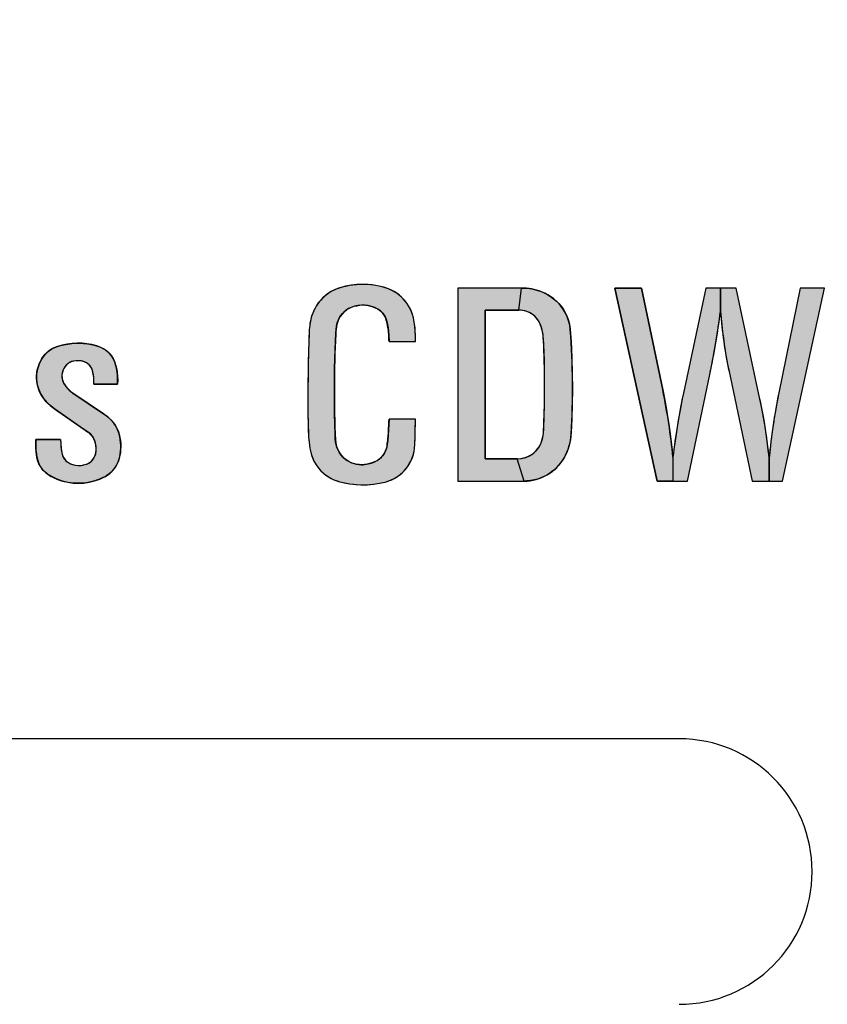
# Model space of a CAD drawing. Extents: x 0 to 31.8, y 0 to 20.7.
# Drawn here: x 14.3 to 14.8, y 15.2 to 15.9 of the extents above; entities that cross this region are included whole.
import ezdxf

# ---------------------------------------------------------------- set-up
doc = ezdxf.new("R2010")
doc.units = 0
doc.header["$MEASUREMENT"] = 0
doc.layers.add('TEXT', color=7, linetype='CONTINUOUS')
doc.styles.add('ROMANS', font='romans.shx', dxfattribs={"width": 0.75})
doc.dimstyles.new('DWYER_STANDARD', dxfattribs={"dimscale": 3, "dimtxt": 0.1, "dimasz": 0.09, "dimexe": 0.093, "dimexo": 0.0625, "dimgap": 0.09, "dimtad": 0, "dimtih": 1, "dimtoh": 1, "dimdec": 3, "dimzin": 4, "dimdsep": 46, "dimtxsty": 'ROMANS', "dimcen": 0, "dimclrd": 256, "dimclre": 256, "dimclrt": 256, "dimadec": 0, "dimazin": 0, "dimtfac": 1, "dimtdec": 3, "dimtofl": 0, "dimtmove": 0, "dimatfit": 3, "dimfxl": 0, "dimtolj": 1, "dimtzin": 4, "dimarcsym": 0})

# ---------------------------------------------------------------- blocks, each defined once
blk = doc.blocks.new('*D151')
at = {"layer": 'TEXT', "lineweight": -2}
for p, q in [((16.7108, 16.79929), (19.05369, 16.79929)), ((18.86769, 16.61929), (18.86769, 15.95749)), ((18.86769, 12.16032), (18.86769, 14.92249)), ((13.9108, 11.98032), (19.05369, 11.98032))]:
    blk.add_line(p, q, dxfattribs=at)
at = {"layer": 'TEXT'}
for points in [[(18.89769, 16.61929), (18.83769, 16.61929), (18.86769, 16.79929)], [(18.83769, 12.16032), (18.89769, 12.16032), (18.86769, 11.98032)]]:
    blk.add_solid(points, dxfattribs=at)
at = {"layer": 'TEXT', "insert": (18.86769, 15.43999), "char_height": 0.2, "attachment_point": 5, "style": 'ROMANS'}
blk.add_mtext('\\A1;4-13/16\\P[122.23]', dxfattribs=at)

msp = doc.modelspace()

# ---------------------------------------------------------------- hatches: boundary and pattern name
at = {"layer": 'TEXT', "linetype": 'Continuous'}
for points in [[(14.52617, 15.66692), (14.52611, 15.67031), (14.526, 15.67376), (14.52575, 15.67678), (14.5253, 15.67971), (14.52478, 15.68226), (14.52419, 15.68452), (14.52353, 15.68639), (14.52268, 15.68824), (14.52156, 15.69018), (14.52044, 15.69188), (14.51899, 15.69376), (14.51751, 15.69534), (14.51573, 15.69691), (14.51405, 15.69817), (14.51234, 15.69927), (14.5107, 15.70018), (14.50868, 15.70108), (14.50662, 15.70178), (14.50458, 15.70236), (14.5026, 15.70283), (14.50029, 15.70324), (14.49807, 15.70358), (14.4956, 15.70379), (14.49298, 15.7039), (14.49039, 15.70388), (14.48806, 15.70377), (14.4856, 15.70355), (14.48331, 15.70318), (14.48086, 15.70269), (14.47874, 15.70221), (14.47627, 15.70145), (14.47404, 15.70054), (14.472, 15.69959), (14.46982, 15.69825), (14.46787, 15.69673), (14.46621, 15.69531), (14.46463, 15.69355), (14.46321, 15.69191), (14.46211, 15.69027), (14.4612, 15.68866), (14.46038, 15.68705), (14.45968, 15.68526), (14.45896, 15.68329), (14.45844, 15.68146), (14.45808, 15.67966), (14.4577, 15.67733), (14.45742, 15.67478), (14.45727, 15.67206), (14.45709, 15.66682), (14.45694, 15.66054), (14.45674, 15.65347), (14.4567, 15.64903), (14.45662, 15.64326), (14.45656, 15.63784), (14.45653, 15.63083), (14.45655, 15.62131), (14.45663, 15.61332), (14.45681, 15.60735), (14.45699, 15.60494), (14.45727, 15.60222), (14.45762, 15.59949), (14.45803, 15.59694), (14.45863, 15.59433), (14.4594, 15.59195), (14.46036, 15.58977), (14.46121, 15.58813), (14.46229, 15.58645), (14.46351, 15.58485), (14.46498, 15.58318), (14.46658, 15.58172), (14.46812, 15.58051), (14.46988, 15.5793), (14.47162, 15.5783), (14.4734, 15.57745), (14.4754, 15.5767), (14.47728, 15.57615), (14.47944, 15.57561), (14.48145, 15.57522), (14.48368, 15.5748), (14.48604, 15.57454), (14.48804, 15.57435), (14.49078, 15.57418), (14.49371, 15.57424), (14.49645, 15.57438), (14.49921, 15.57464), (14.50152, 15.57499), (14.50402, 15.57544), (14.50652, 15.57602), (14.50875, 15.5767), (14.51078, 15.57749), (14.51267, 15.57851), (14.51459, 15.57967), (14.51627, 15.58093), (14.51791, 15.58236), (14.51943, 15.58398), (14.52087, 15.58579), (14.52212, 15.5877), (14.52308, 15.58945), (14.52388, 15.59124), (14.52466, 15.59337), (14.52526, 15.59573), (14.52561, 15.59797), (14.52577, 15.60052), (14.52593, 15.60446), (14.52599, 15.60946), (14.52615, 15.6167), (14.50905, 15.6167), (14.50876, 15.60989), (14.50851, 15.60622), (14.5082, 15.60319), (14.50781, 15.60025), (14.50752, 15.59858), (14.50721, 15.59723), (14.50662, 15.59579), (14.50583, 15.59434), (14.50486, 15.59296), (14.50379, 15.59184), (14.50261, 15.59083), (14.50161, 15.59005), (14.50026, 15.58932), (14.49898, 15.58877), (14.49786, 15.58837), (14.49645, 15.58797), (14.49489, 15.58759), (14.49318, 15.58736), (14.49149, 15.58722), (14.48977, 15.58726), (14.48828, 15.5874), (14.4868, 15.58774), (14.48516, 15.58822), (14.48364, 15.58886), (14.48228, 15.58969), (14.48067, 15.59074), (14.4792, 15.5921), (14.47797, 15.59347), (14.47687, 15.59499), (14.47607, 15.59658), (14.47531, 15.59832), (14.47479, 15.60004), (14.47447, 15.60191), (14.47425, 15.60402), (14.47418, 15.60692), (14.47405, 15.61295), (14.47384, 15.62068), (14.47376, 15.62768), (14.47374, 15.63445), (14.47372, 15.64229), (14.47381, 15.6493), (14.47401, 15.65609), (14.47412, 15.66185), (14.47433, 15.66717), (14.47454, 15.6724), (14.47479, 15.67477), (14.4751, 15.67694), (14.47557, 15.67901), (14.47626, 15.68095), (14.47706, 15.68247), (14.47794, 15.68378), (14.47895, 15.68504), (14.4801, 15.68627), (14.48153, 15.68744), (14.48306, 15.6884), (14.48476, 15.68922), (14.48647, 15.68979), (14.48817, 15.69018), (14.49004, 15.69051), (14.4917, 15.69062), (14.49369, 15.69051), (14.49559, 15.69026), (14.49701, 15.68996), (14.4986, 15.68948), (14.50009, 15.68886), (14.50154, 15.68813), (14.50295, 15.68724), (14.50394, 15.68632), (14.50501, 15.68522), (14.50589, 15.68407), (14.50658, 15.68288), (14.50711, 15.68141), (14.50754, 15.67992), (14.50805, 15.6779), (14.5084, 15.67588), (14.50871, 15.67361), (14.5089, 15.6709), (14.50904, 15.66692)], [(14.29649, 15.60355), (14.29665, 15.60047), (14.29687, 15.59767), (14.29721, 15.59506), (14.29774, 15.59319), (14.29856, 15.59158), (14.2997, 15.5901), (14.301, 15.58895), (14.3025, 15.58806), (14.30412, 15.58745), (14.30593, 15.58698), (14.30783, 15.58675), (14.30972, 15.58675), (14.31141, 15.58704), (14.31318, 15.58756), (14.31471, 15.58825), (14.31601, 15.58918), (14.31714, 15.59024), (14.31792, 15.59137), (14.31868, 15.59277), (14.31921, 15.59426), (14.31952, 15.59594), (14.31953, 15.59775), (14.31939, 15.59944), (14.31909, 15.60121), (14.3186, 15.60276), (14.318, 15.60416), (14.31709, 15.60565), (14.31599, 15.6069), (14.31489, 15.60784), (14.30918, 15.61183), (14.29248, 15.62346), (14.29031, 15.62512), (14.28874, 15.62649), (14.28727, 15.62802), (14.28601, 15.62951), (14.28487, 15.6311), (14.2838, 15.63279), (14.28291, 15.63449), (14.28222, 15.63628), (14.28167, 15.63799), (14.28132, 15.63956), (14.28105, 15.64135), (14.28091, 15.64307), (14.28095, 15.64502), (14.2811, 15.64671), (14.28144, 15.64858), (14.28194, 15.65046), (14.28256, 15.65237), (14.28345, 15.65428), (14.2844, 15.65599), (14.28545, 15.6574), (14.28663, 15.6588), (14.28789, 15.66003), (14.28933, 15.66113), (14.29085, 15.66214), (14.29287, 15.66314), (14.29459, 15.66378), (14.29655, 15.66437), (14.29863, 15.66483), (14.30113, 15.66535), (14.3037, 15.66567), (14.30627, 15.66585), (14.30879, 15.6659), (14.31142, 15.66577), (14.31396, 15.66547), (14.3162, 15.66507), (14.31828, 15.66466), (14.32039, 15.66405), (14.32224, 15.66337), (14.32392, 15.66254), (14.32549, 15.66149), (14.32701, 15.66024), (14.32813, 15.65917), (14.32938, 15.65762), (14.33044, 15.65599), (14.33133, 15.65427), (14.33191, 15.65262), (14.33243, 15.65069), (14.33283, 15.64879), (14.33309, 15.64705), (14.33334, 15.6444), (14.33345, 15.64187), (14.33334, 15.6394), (14.31802, 15.6394), (14.31808, 15.64173), (14.31797, 15.64371), (14.31771, 15.64554), (14.31735, 15.6474), (14.31691, 15.64896), (14.31633, 15.65011), (14.31571, 15.6511), (14.31494, 15.65196), (14.31402, 15.65276), (14.31291, 15.65342), (14.31193, 15.65384), (14.31085, 15.65421), (14.30975, 15.6544), (14.30825, 15.65454), (14.30673, 15.65457), (14.30507, 15.65436), (14.3036, 15.65401), (14.30238, 15.65345), (14.30125, 15.65272), (14.30031, 15.6519), (14.29938, 15.65075), (14.29862, 15.64955), (14.29795, 15.64813), (14.29763, 15.64679), (14.29739, 15.64522), (14.29741, 15.64377), (14.29771, 15.64219), (14.29815, 15.64079), (14.29877, 15.63953), (14.29966, 15.63823), (14.30069, 15.63687), (14.30201, 15.63557), (14.30331, 15.6345), (14.30451, 15.63358), (14.32433, 15.62019), (14.32591, 15.61902), (14.32749, 15.6178), (14.32904, 15.61633), (14.33048, 15.61464), (14.33164, 15.61316), (14.33253, 15.61167), (14.33327, 15.61009), (14.33395, 15.60851), (14.33446, 15.60689), (14.3349, 15.60482), (14.33521, 15.60281), (14.33542, 15.60074), (14.33545, 15.59892), (14.33535, 15.59671), (14.33521, 15.59495), (14.33491, 15.59312), (14.33448, 15.59139), (14.33394, 15.58953), (14.33321, 15.58782), (14.33234, 15.58635), (14.33143, 15.585), (14.33039, 15.58368), (14.32921, 15.5825), (14.32793, 15.58135), (14.32636, 15.58024), (14.32498, 15.57944), (14.32351, 15.57872), (14.32178, 15.57796), (14.32044, 15.57741), (14.31869, 15.57684), (14.31687, 15.5763), (14.31507, 15.57592), (14.31301, 15.57552), (14.31105, 15.57531), (14.3089, 15.57517), (14.30687, 15.57519), (14.30476, 15.57536), (14.30308, 15.57552), (14.30124, 15.5758), (14.29945, 15.57615), (14.29769, 15.57665), (14.29596, 15.57724), (14.29418, 15.57788), (14.29252, 15.57865), (14.29087, 15.5795), (14.28931, 15.58042), (14.28785, 15.58129), (14.28655, 15.58231), (14.28532, 15.58356), (14.2842, 15.58493), (14.28326, 15.58639), (14.28249, 15.58787), (14.28187, 15.58947), (14.28142, 15.5911), (14.28101, 15.59331), (14.28067, 15.59578), (14.28046, 15.59821), (14.28042, 15.60046), (14.28052, 15.60235), (14.28059, 15.60355)]]:
    msp.add_hatch(color=256, dxfattribs=at).paths.add_polyline_path(points)
h = msp.add_hatch(color=256, dxfattribs=at)
h.paths.add_polyline_path([(14.55359, 15.57661), (14.59636, 15.57661), (14.59203, 15.59102), (14.57133, 15.59102), (14.57133, 15.6873), (14.59312, 15.6873), (14.59464, 15.70161), (14.55359, 15.70161)])
h.paths.add_polyline_path([(14.59464, 15.70161), (14.59747, 15.70146), (14.59982, 15.70122), (14.6022, 15.70083), (14.6045, 15.70025), (14.60692, 15.69947), (14.60901, 15.69865), (14.61115, 15.69756), (14.6134, 15.69622), (14.61554, 15.6947), (14.61738, 15.69305), (14.61892, 15.69157), (14.6203, 15.68993), (14.62167, 15.68804), (14.62284, 15.68611), (14.62388, 15.68407), (14.62478, 15.6818), (14.62534, 15.67996), (14.62582, 15.67792), (14.62619, 15.67526), (14.62648, 15.67194), (14.62685, 15.66691), (14.62707, 15.66227), (14.62737, 15.65608), (14.6276, 15.64666), (14.62773, 15.63596), (14.62763, 15.62634), (14.62734, 15.61699), (14.62688, 15.60799), (14.62669, 15.6054), (14.62642, 15.60333), (14.62606, 15.60155), (14.62566, 15.5997), (14.62497, 15.59759), (14.6243, 15.59575), (14.62349, 15.59388), (14.6225, 15.59206), (14.62153, 15.59042), (14.62023, 15.58856), (14.61893, 15.58692), (14.61762, 15.58553), (14.61603, 15.58401), (14.61443, 15.58272), (14.61286, 15.58154), (14.61106, 15.58049), (14.60912, 15.5795), (14.60715, 15.57864), (14.60511, 15.57791), (14.60285, 15.57736), (14.60049, 15.57692), (14.59827, 15.5767), (14.59636, 15.57661), (14.59203, 15.59102), (14.59422, 15.59115), (14.59614, 15.59157), (14.59786, 15.59209), (14.59967, 15.5929), (14.60133, 15.59389), (14.60294, 15.5951), (14.60427, 15.59639), (14.60556, 15.59803), (14.60653, 15.59948), (14.60741, 15.60127), (14.608, 15.60301), (14.60851, 15.60521), (14.60887, 15.60744), (14.60912, 15.61067), (14.60926, 15.61451), (14.60946, 15.61997), (14.6096, 15.62666), (14.6097, 15.63389), (14.60967, 15.64562), (14.60952, 15.65404), (14.60933, 15.66072), (14.60901, 15.66731), (14.60886, 15.66972), (14.60871, 15.67146), (14.60839, 15.6731), (14.60806, 15.67457), (14.60763, 15.67597), (14.60713, 15.6775), (14.60654, 15.67889), (14.60587, 15.68015), (14.60507, 15.68129), (14.60422, 15.68234), (14.60327, 15.68332), (14.60206, 15.68431), (14.60097, 15.68506), (14.59986, 15.68567), (14.59862, 15.68627), (14.59712, 15.68681), (14.59567, 15.6871), (14.59438, 15.68725), (14.59312, 15.6873)])
h = msp.add_hatch(color=256, dxfattribs=at)
h.paths.add_polyline_path([(14.65522, 15.70161), (14.67241, 15.70161), (14.68609, 15.63559), (14.68743, 15.62891), (14.68849, 15.62302), (14.68927, 15.61836), (14.69004, 15.61343), (14.69099, 15.60714), (14.69224, 15.5967), (14.69275, 15.59202), (14.69275, 15.57661), (14.68244, 15.57661)])
h.paths.add_polyline_path([(14.70205, 15.57661), (14.71661, 15.64568), (14.71746, 15.64984), (14.71826, 15.65394), (14.71929, 15.65917), (14.7201, 15.66389), (14.7209, 15.66882), (14.72161, 15.67327), (14.72234, 15.67829), (14.72305, 15.6831), (14.72347, 15.68652), (14.72347, 15.70161), (14.71393, 15.70161), (14.69947, 15.63343), (14.69856, 15.62906), (14.69776, 15.62486), (14.6969, 15.62033), (14.69612, 15.616), (14.69542, 15.61151), (14.69472, 15.60708), (14.69407, 15.60266), (14.69355, 15.59855), (14.69311, 15.59517), (14.69275, 15.59202), (14.69275, 15.57661)])
h.paths.add_polyline_path([(14.75495, 15.57661), (14.75495, 15.59155), (14.75446, 15.5963), (14.75401, 15.60033), (14.75346, 15.60455), (14.75286, 15.60872), (14.75216, 15.6132), (14.75144, 15.61744), (14.75048, 15.62279), (14.74906, 15.62964), (14.73362, 15.70161), (14.72347, 15.70161), (14.72347, 15.68652), (14.72385, 15.68216), (14.72427, 15.67771), (14.7248, 15.6732), (14.72536, 15.66905), (14.72588, 15.66525), (14.72649, 15.66105), (14.72727, 15.65667), (14.72809, 15.6523), (14.72906, 15.64747), (14.74406, 15.57661)])
h.paths.add_polyline_path([(14.77509, 15.70161), (14.76121, 15.6337), (14.76034, 15.62927), (14.75953, 15.62498), (14.75879, 15.6209), (14.75801, 15.61617), (14.75732, 15.61149), (14.75672, 15.60691), (14.75613, 15.60228), (14.75554, 15.59705), (14.75495, 15.59155), (14.75495, 15.57661), (14.76354, 15.57661), (14.79084, 15.70161)])

# ---------------------------------------------------------------- linework, layer by layer
at = {"layer": 'TEXT'}
msp.add_line((14.69686, 15.40977), (12.86874, 15.40977), dxfattribs=at)
at = {"layer": 'TEXT', "linetype": 'Continuous'}
for points in [[(14.52617, 15.66692), (14.52611, 15.67031), (14.526, 15.67376), (14.52575, 15.67678), (14.5253, 15.67971), (14.52478, 15.68226), (14.52419, 15.68452), (14.52353, 15.68639), (14.52268, 15.68824), (14.52156, 15.69018), (14.52044, 15.69188), (14.51899, 15.69376), (14.51751, 15.69534), (14.51573, 15.69691), (14.51405, 15.69817), (14.51234, 15.69927), (14.5107, 15.70018), (14.50868, 15.70108), (14.50662, 15.70178), (14.50458, 15.70236), (14.5026, 15.70283), (14.50029, 15.70324), (14.49807, 15.70358), (14.4956, 15.70379), (14.49298, 15.7039), (14.49039, 15.70388), (14.48806, 15.70377), (14.4856, 15.70355), (14.48331, 15.70318), (14.48086, 15.70269), (14.47874, 15.70221), (14.47627, 15.70145), (14.47404, 15.70054), (14.472, 15.69959), (14.46982, 15.69825), (14.46787, 15.69673), (14.46621, 15.69531), (14.46463, 15.69355), (14.46321, 15.69191), (14.46211, 15.69027), (14.4612, 15.68866), (14.46038, 15.68705), (14.45968, 15.68526), (14.45896, 15.68329), (14.45844, 15.68146), (14.45808, 15.67966), (14.4577, 15.67733), (14.45742, 15.67478), (14.45727, 15.67206), (14.45709, 15.66682), (14.45694, 15.66054), (14.45674, 15.65347), (14.4567, 15.64903), (14.45662, 15.64326), (14.45656, 15.63784), (14.45653, 15.63083), (14.45655, 15.62131), (14.45663, 15.61332), (14.45681, 15.60735), (14.45699, 15.60494), (14.45727, 15.60222), (14.45762, 15.59949), (14.45803, 15.59694), (14.45863, 15.59433), (14.4594, 15.59195), (14.46036, 15.58977), (14.46121, 15.58813), (14.46229, 15.58645), (14.46351, 15.58485), (14.46498, 15.58318), (14.46658, 15.58172), (14.46812, 15.58051), (14.46988, 15.5793), (14.47162, 15.5783), (14.4734, 15.57745), (14.4754, 15.5767), (14.47728, 15.57615), (14.47944, 15.57561), (14.48145, 15.57522), (14.48368, 15.5748), (14.48604, 15.57454), (14.48804, 15.57435), (14.49078, 15.57418), (14.49371, 15.57424), (14.49645, 15.57438), (14.49921, 15.57464), (14.50152, 15.57499), (14.50402, 15.57544), (14.50652, 15.57602), (14.50875, 15.5767), (14.51078, 15.57749), (14.51267, 15.57851), (14.51459, 15.57967), (14.51627, 15.58093), (14.51791, 15.58236), (14.51943, 15.58398), (14.52087, 15.58579), (14.52212, 15.5877), (14.52308, 15.58945), (14.52388, 15.59124), (14.52466, 15.59337), (14.52526, 15.59573), (14.52561, 15.59797), (14.52577, 15.60052), (14.52593, 15.60446), (14.52599, 15.60946), (14.52615, 15.6167), (14.50905, 15.6167), (14.50876, 15.60989), (14.50851, 15.60622), (14.5082, 15.60319), (14.50781, 15.60025), (14.50752, 15.59858), (14.50721, 15.59723), (14.50662, 15.59579), (14.50583, 15.59434), (14.50486, 15.59296), (14.50379, 15.59184), (14.50261, 15.59083), (14.50161, 15.59005), (14.50026, 15.58932), (14.49898, 15.58877), (14.49786, 15.58837), (14.49645, 15.58797), (14.49489, 15.58759), (14.49318, 15.58736), (14.49149, 15.58722), (14.48977, 15.58726), (14.48828, 15.5874), (14.4868, 15.58774), (14.48516, 15.58822), (14.48364, 15.58886), (14.48228, 15.58969), (14.48067, 15.59074), (14.4792, 15.5921), (14.47797, 15.59347), (14.47687, 15.59499), (14.47607, 15.59658), (14.47531, 15.59832), (14.47479, 15.60004), (14.47447, 15.60191), (14.47425, 15.60402), (14.47418, 15.60692), (14.47405, 15.61295), (14.47384, 15.62068), (14.47376, 15.62768), (14.47374, 15.63445), (14.47372, 15.64229), (14.47381, 15.6493), (14.47401, 15.65609), (14.47412, 15.66185), (14.47433, 15.66717), (14.47454, 15.6724), (14.47479, 15.67477), (14.4751, 15.67694), (14.47557, 15.67901), (14.47626, 15.68095), (14.47706, 15.68247), (14.47794, 15.68378), (14.47895, 15.68504), (14.4801, 15.68627), (14.48153, 15.68744), (14.48306, 15.6884), (14.48476, 15.68922), (14.48647, 15.68979), (14.48817, 15.69018), (14.49004, 15.69051), (14.4917, 15.69062), (14.49369, 15.69051), (14.49559, 15.69026), (14.49701, 15.68996), (14.4986, 15.68948), (14.50009, 15.68886), (14.50154, 15.68813), (14.50295, 15.68724), (14.50394, 15.68632), (14.50501, 15.68522), (14.50589, 15.68407), (14.50658, 15.68288), (14.50711, 15.68141), (14.50754, 15.67992), (14.50805, 15.6779), (14.5084, 15.67588), (14.50871, 15.67361), (14.5089, 15.6709), (14.50904, 15.66692), (14.52617, 15.66692)], [(14.55359, 15.57661), (14.59636, 15.57661), (14.59203, 15.59102), (14.57133, 15.59102), (14.57133, 15.6873), (14.59312, 15.6873), (14.59464, 15.70161), (14.55359, 15.70161), (14.55359, 15.57661)], [(14.59464, 15.70161), (14.59747, 15.70146), (14.59982, 15.70122), (14.6022, 15.70083), (14.6045, 15.70025), (14.60692, 15.69947), (14.60901, 15.69865), (14.61115, 15.69756), (14.6134, 15.69622), (14.61554, 15.6947), (14.61738, 15.69305), (14.61892, 15.69157), (14.6203, 15.68993), (14.62167, 15.68804), (14.62284, 15.68611), (14.62388, 15.68407), (14.62478, 15.6818), (14.62534, 15.67996), (14.62582, 15.67792), (14.62619, 15.67526), (14.62648, 15.67194), (14.62685, 15.66691), (14.62707, 15.66227), (14.62737, 15.65608), (14.6276, 15.64666), (14.62773, 15.63596), (14.62763, 15.62634), (14.62734, 15.61699), (14.62688, 15.60799), (14.62669, 15.6054), (14.62642, 15.60333), (14.62606, 15.60155), (14.62566, 15.5997), (14.62497, 15.59759), (14.6243, 15.59575), (14.62349, 15.59388), (14.6225, 15.59206), (14.62153, 15.59042), (14.62023, 15.58856), (14.61893, 15.58692), (14.61762, 15.58553), (14.61603, 15.58401), (14.61443, 15.58272), (14.61286, 15.58154), (14.61106, 15.58049), (14.60912, 15.5795), (14.60715, 15.57864), (14.60511, 15.57791), (14.60285, 15.57736), (14.60049, 15.57692), (14.59827, 15.5767), (14.59636, 15.57661), (14.59203, 15.59102), (14.59422, 15.59115), (14.59614, 15.59157), (14.59786, 15.59209), (14.59967, 15.5929), (14.60133, 15.59389), (14.60294, 15.5951), (14.60427, 15.59639), (14.60556, 15.59803), (14.60653, 15.59948), (14.60741, 15.60127), (14.608, 15.60301), (14.60851, 15.60521), (14.60887, 15.60744), (14.60912, 15.61067), (14.60926, 15.61451), (14.60946, 15.61997), (14.6096, 15.62666), (14.6097, 15.63389), (14.60967, 15.64562), (14.60952, 15.65404), (14.60933, 15.66072), (14.60901, 15.66731), (14.60886, 15.66972), (14.60871, 15.67146), (14.60839, 15.6731), (14.60806, 15.67457), (14.60763, 15.67597), (14.60713, 15.6775), (14.60654, 15.67889), (14.60587, 15.68015), (14.60507, 15.68129), (14.60422, 15.68234), (14.60327, 15.68332), (14.60206, 15.68431), (14.60097, 15.68506), (14.59986, 15.68567), (14.59862, 15.68627), (14.59712, 15.68681), (14.59567, 15.6871), (14.59438, 15.68725), (14.59312, 15.6873), (14.59464, 15.70161)], [(14.65522, 15.70161), (14.67241, 15.70161), (14.68609, 15.63559), (14.68743, 15.62891), (14.68849, 15.62302), (14.68927, 15.61836), (14.69004, 15.61343), (14.69099, 15.60714), (14.69224, 15.5967), (14.69275, 15.59202), (14.69275, 15.57661), (14.68244, 15.57661), (14.65522, 15.70161)], [(14.70205, 15.57661), (14.71661, 15.64568), (14.71746, 15.64984), (14.71826, 15.65394), (14.71929, 15.65917), (14.7201, 15.66389), (14.7209, 15.66882), (14.72161, 15.67327), (14.72234, 15.67829), (14.72305, 15.6831), (14.72347, 15.68652), (14.72347, 15.70161), (14.71393, 15.70161), (14.69947, 15.63343), (14.69856, 15.62906), (14.69776, 15.62486), (14.6969, 15.62033), (14.69612, 15.616), (14.69542, 15.61151), (14.69472, 15.60708), (14.69407, 15.60266), (14.69355, 15.59855), (14.69311, 15.59517), (14.69275, 15.59202), (14.69275, 15.57661), (14.70205, 15.57661)], [(14.75495, 15.57661), (14.75495, 15.59155), (14.75446, 15.5963), (14.75401, 15.60033), (14.75346, 15.60455), (14.75286, 15.60872), (14.75216, 15.6132), (14.75144, 15.61744), (14.75048, 15.62279), (14.74906, 15.62964), (14.73362, 15.70161), (14.72347, 15.70161), (14.72347, 15.68652), (14.72385, 15.68216), (14.72427, 15.67771), (14.7248, 15.6732), (14.72536, 15.66905), (14.72588, 15.66525), (14.72649, 15.66105), (14.72727, 15.65667), (14.72809, 15.6523), (14.72906, 15.64747), (14.74406, 15.57661), (14.75495, 15.57661)], [(14.77509, 15.70161), (14.76121, 15.6337), (14.76034, 15.62927), (14.75953, 15.62498), (14.75879, 15.6209), (14.75801, 15.61617), (14.75732, 15.61149), (14.75672, 15.60691), (14.75613, 15.60228), (14.75554, 15.59705), (14.75495, 15.59155), (14.75495, 15.57661), (14.76354, 15.57661), (14.79084, 15.70161), (14.77509, 15.70161)], [(14.29649, 15.60355), (14.29665, 15.60047), (14.29687, 15.59767), (14.29721, 15.59506), (14.29774, 15.59319), (14.29856, 15.59158), (14.2997, 15.5901), (14.301, 15.58895), (14.3025, 15.58806), (14.30412, 15.58745), (14.30593, 15.58698), (14.30783, 15.58675), (14.30972, 15.58675), (14.31141, 15.58704), (14.31318, 15.58756), (14.31471, 15.58825), (14.31601, 15.58918), (14.31714, 15.59024), (14.31792, 15.59137), (14.31868, 15.59277), (14.31921, 15.59426), (14.31952, 15.59594), (14.31953, 15.59775), (14.31939, 15.59944), (14.31909, 15.60121), (14.3186, 15.60276), (14.318, 15.60416), (14.31709, 15.60565), (14.31599, 15.6069), (14.31489, 15.60784), (14.30918, 15.61183), (14.29248, 15.62346), (14.29031, 15.62512), (14.28874, 15.62649), (14.28727, 15.62802), (14.28601, 15.62951), (14.28487, 15.6311), (14.2838, 15.63279), (14.28291, 15.63449), (14.28222, 15.63628), (14.28167, 15.63799), (14.28132, 15.63956), (14.28105, 15.64135), (14.28091, 15.64307), (14.28095, 15.64502), (14.2811, 15.64671), (14.28144, 15.64858), (14.28194, 15.65046), (14.28256, 15.65237), (14.28345, 15.65428), (14.2844, 15.65599), (14.28545, 15.6574), (14.28663, 15.6588), (14.28789, 15.66003), (14.28933, 15.66113), (14.29085, 15.66214), (14.29287, 15.66314), (14.29459, 15.66378), (14.29655, 15.66437), (14.29863, 15.66483), (14.30113, 15.66535), (14.3037, 15.66567), (14.30627, 15.66585), (14.30879, 15.6659), (14.31142, 15.66577), (14.31396, 15.66547), (14.3162, 15.66507), (14.31828, 15.66466), (14.32039, 15.66405), (14.32224, 15.66337), (14.32392, 15.66254), (14.32549, 15.66149), (14.32701, 15.66024), (14.32813, 15.65917), (14.32938, 15.65762), (14.33044, 15.65599), (14.33133, 15.65427), (14.33191, 15.65262), (14.33243, 15.65069), (14.33283, 15.64879), (14.33309, 15.64705), (14.33334, 15.6444), (14.33345, 15.64187), (14.33334, 15.6394), (14.31802, 15.6394), (14.31808, 15.64173), (14.31797, 15.64371), (14.31771, 15.64554), (14.31735, 15.6474), (14.31691, 15.64896), (14.31633, 15.65011), (14.31571, 15.6511), (14.31494, 15.65196), (14.31402, 15.65276), (14.31291, 15.65342), (14.31193, 15.65384), (14.31085, 15.65421), (14.30975, 15.6544), (14.30825, 15.65454), (14.30673, 15.65457), (14.30507, 15.65436), (14.3036, 15.65401), (14.30238, 15.65345), (14.30125, 15.65272), (14.30031, 15.6519), (14.29938, 15.65075), (14.29862, 15.64955), (14.29795, 15.64813), (14.29763, 15.64679), (14.29739, 15.64522), (14.29741, 15.64377), (14.29771, 15.64219), (14.29815, 15.64079), (14.29877, 15.63953), (14.29966, 15.63823), (14.30069, 15.63687), (14.30201, 15.63557), (14.30331, 15.6345), (14.30451, 15.63358), (14.32433, 15.62019), (14.32591, 15.61902), (14.32749, 15.6178), (14.32904, 15.61633), (14.33048, 15.61464), (14.33164, 15.61316), (14.33253, 15.61167), (14.33327, 15.61009), (14.33395, 15.60851), (14.33446, 15.60689), (14.3349, 15.60482), (14.33521, 15.60281), (14.33542, 15.60074), (14.33545, 15.59892), (14.33535, 15.59671), (14.33521, 15.59495), (14.33491, 15.59312), (14.33448, 15.59139), (14.33394, 15.58953), (14.33321, 15.58782), (14.33234, 15.58635), (14.33143, 15.585), (14.33039, 15.58368), (14.32921, 15.5825), (14.32793, 15.58135), (14.32636, 15.58024), (14.32498, 15.57944), (14.32351, 15.57872), (14.32178, 15.57796), (14.32044, 15.57741), (14.31869, 15.57684), (14.31687, 15.5763), (14.31507, 15.57592), (14.31301, 15.57552), (14.31105, 15.57531), (14.3089, 15.57517), (14.30687, 15.57519), (14.30476, 15.57536), (14.30308, 15.57552), (14.30124, 15.5758), (14.29945, 15.57615), (14.29769, 15.57665), (14.29596, 15.57724), (14.29418, 15.57788), (14.29252, 15.57865), (14.29087, 15.5795), (14.28931, 15.58042), (14.28785, 15.58129), (14.28655, 15.58231), (14.28532, 15.58356), (14.2842, 15.58493), (14.28326, 15.58639), (14.28249, 15.58787), (14.28187, 15.58947), (14.28142, 15.5911), (14.28101, 15.59331), (14.28067, 15.59578), (14.28046, 15.59821), (14.28042, 15.60046), (14.28052, 15.60235), (14.28059, 15.60355), (14.29649, 15.60355)]]:
    msp.add_lwpolyline(points, close=True, dxfattribs=at)
for points in [[(14.59464, 15.70161), (14.55359, 15.70161)], [(14.55359, 15.70161), (14.55359, 15.57661)], [(14.67241, 15.70161), (14.65522, 15.70161)], [(14.65522, 15.70161), (14.68244, 15.57661)], [(14.68609, 15.63559), (14.67241, 15.70161)], [(14.71393, 15.70161), (14.69947, 15.63343)], [(14.73362, 15.70161), (14.71393, 15.70161)], [(14.74906, 15.62964), (14.73362, 15.70161)], [(14.77509, 15.70161), (14.76121, 15.6337)], [(14.76354, 15.57661), (14.79084, 15.70161)], [(14.79084, 15.70161), (14.77509, 15.70161)], [(14.59312, 15.6873), (14.57133, 15.6873)], [(14.57133, 15.6873), (14.57133, 15.59102)], [(14.50904, 15.66692), (14.52617, 15.66692)], [(14.70205, 15.57661), (14.71661, 15.64568)], [(14.72906, 15.64747), (14.74406, 15.57661)], [(14.31802, 15.6394), (14.33334, 15.6394)], [(14.32433, 15.62019), (14.30451, 15.63358)], [(14.29248, 15.62346), (14.31449, 15.60808)], [(14.52615, 15.6167), (14.50905, 15.6167)], [(14.29649, 15.60355), (14.28059, 15.60355)], [(14.57133, 15.59102), (14.59203, 15.59102)], [(14.55359, 15.57661), (14.59636, 15.57661)], [(14.68244, 15.57661), (14.70205, 15.57661)], [(14.74406, 15.57661), (14.76354, 15.57661)]]:
    msp.add_lwpolyline(points, dxfattribs=at)
for centre, radius, start, end in [((14.48519, 15.67563), 0.02731, 106.56, 162.725), ((14.492, 15.65274), 0.05119, 73.8608, 106.56), ((14.49881, 15.67629), 0.02667, 12.4439, 73.8608), ((14.59464, 15.66578), 0.03583, 68.6024, 90), ((14.5964, 15.67028), 0.03099, 51.5154, 68.6024), ((14.59811, 15.67242), 0.02825, 4.34023, 51.5154), ((14.49068, 15.6746), 0.01573, 112.898, 167.493), ((14.49204, 15.67138), 0.01922, 59.4088, 112.898), ((14.49567, 15.67752), 0.01208, 16.2343, 59.4088), ((14.59312, 15.67238), 0.01492, 21.0033, 90), ((14.49731, 15.67186), 0.04001, 162.725, 177.883), ((14.46853, 15.66962), 0.04035, 2.77371, 16.2343), ((14.47409, 15.67084), 0.05199, 1.24236, 12.4439), ((14.22403, 15.7495), 0.5034, 348.099, 352.813), ((15.01988, 15.70903), 0.29726, 184.344, 191.952), ((14.51059, 15.67018), 0.03612, 167.493, 177.463), ((14.57973, 15.66724), 0.02925, 2.80785, 21.0033), ((14.12695, 15.63667), 0.50077, 356.603, 4.34023), ((15.62873, 15.63004), 1.1722, 177.883, 180.947), ((15.29146, 15.63559), 0.81776, 177.463, 182.274), ((13.89223, 15.6417), 0.61733, 2.34151, 2.77372), ((13.15313, 15.64219), 1.37325, 1.03192, 1.24236), ((13.98817, 15.63823), 0.62153, 357.317, 2.80785), ((14.30036, 15.64573), 0.01893, 108.295, 148.93), ((14.30801, 15.62259), 0.0433, 73.9977, 108.295), ((14.31507, 15.6472), 0.0177, 13.4426, 73.9977), ((14.30352, 15.64382), 0.02262, 148.93, 217.928), ((14.30776, 15.64464), 0.01037, 136.929, 216.191), ((14.30635, 15.64595), 0.00844, 101.557, 136.929), ((14.30752, 15.64022), 0.01429, 75.2234, 101.557), ((14.30901, 15.64584), 0.00848, 14.4767, 75.2234), ((14.29212, 15.64171), 0.04129, 356.781, 13.4426), ((14.29101, 15.6412), 0.02706, 356.183, 14.4767), ((14.31611, 15.65075), 0.02072, 216.191, 235.961), ((14.3105, 15.64926), 0.03147, 217.928, 235.064), ((14.27604, 15.55062), 0.41876, 5.67356, 11.7075), ((15.12682, 15.54279), 0.43686, 168.025, 173.53), ((14.4232, 15.55972), 0.33327, 5.48098, 12.1106), ((15.14711, 15.55485), 0.39387, 168.451, 174.654), ((14.30733, 15.59502), 0.03037, 42.0088, 55.9612), ((14.31503, 15.60196), 0.02001, 15.1725, 42.0088), ((14.54133, 15.61207), 0.08465, 180.947, 190.778), ((13.89223, 15.6417), 0.61733, 356.942, 357.679), ((13.15313, 15.64219), 1.37325, 358.24, 358.936), ((14.30804, 15.59884), 0.01127, 10.1327, 55.0639), ((14.30381, 15.59891), 0.03163, 348.069, 15.1725), ((14.4122, 15.61392), 0.09662, 351.41, 356.942), ((14.58173, 15.61042), 0.02731, 345.069, 357.317), ((14.59175, 15.60907), 0.03515, 330.384, 356.603), ((14.31952, 15.59991), 0.03909, 174.658, 193.411), ((14.35363, 15.60422), 0.05714, 180.673, 189.344), ((14.30854, 15.59711), 0.01102, 331.979, 6.2989), ((14.28187, 15.59417), 0.03786, 6.2989, 10.1327), ((14.49093, 15.6038), 0.0166, 182.274, 270.131), ((14.4943, 15.60152), 0.01359, 294.411, 351.41), ((14.50016, 15.60079), 0.0256, 284.343, 358.24), ((14.59203, 15.60767), 0.01666, 270, 345.069), ((14.30621, 15.59642), 0.00908, 189.344, 239.048), ((14.31021, 15.59622), 0.00912, 294.1, 331.979), ((14.31607, 15.59633), 0.01911, 297.95, 348.069), ((14.48332, 15.60103), 0.02559, 190.778, 254.023), ((14.59636, 15.60645), 0.02985, 270, 330.384), ((14.29746, 15.59465), 0.01641, 193.411, 236.041), ((14.30845, 15.60016), 0.01344, 239.048, 294.1), ((14.49092, 15.60897), 0.02177, 270.131, 294.411), ((14.30707, 15.60892), 0.03362, 236.041, 253.702), ((14.30789, 15.61174), 0.03655, 253.702, 297.95), ((14.49218, 15.63199), 0.05779, 254.023, 284.343)]:
    msp.add_arc(centre, radius, start, end, dxfattribs=at)
at = {"layer": 'TEXT'}
msp.add_arc((14.69686, 15.32383), 0.08594, 270, 90, dxfattribs=at)

# ---------------------------------------------------------------- dimensions: what is measured, and where the dimension line sits
dim = msp.add_linear_dim(base=(18.86769, 11.98032), p1=(16.5858, 16.79929), p2=(13.7858, 11.98032), angle=90, text='4-13/16\\P[122.23]', dimstyle='DWYER_STANDARD', override={"dimscale": 2}, dxfattribs=at)
dim.commit()
dim.dimension.update_dxf_attribs({"geometry": '*D151', "text_midpoint": (18.86769, 15.43999), "dimtype": 160})

doc.saveas('drawing.dxf')
